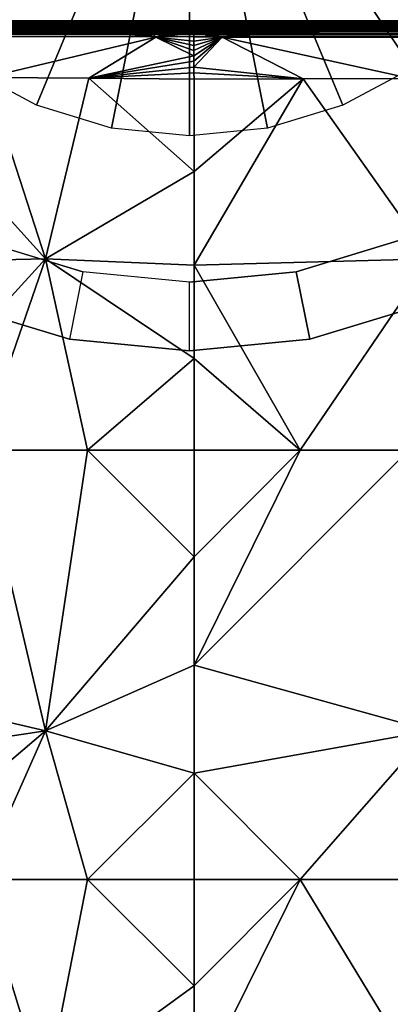
# Model space of a CAD drawing. Units: inches. Extents: x 0 to 236, y -4 to 202.
# Drawn here: x 21 to 26, y 167 to 180 of the extents above; entities that cross this region are included whole.
import ezdxf

# ---------------------------------------------------------------- set-up
doc = ezdxf.new("R2010")
doc.units = ezdxf.units.IN
doc.header["$MEASUREMENT"] = 0
for name, color, linetype in [('SEAT-UPHOLSTERY', 5, 'Continuous'), ('TABLE-BASE', 6, 'Continuous'), ('TABLE-LAMTOP', 6, 'Continuous'), ('TABLE-TOPEDGE', 6, 'Continuous')]:
    doc.layers.add(name, color=color, linetype=linetype)

# ---------------------------------------------------------------- blocks, each defined once
blk = doc.blocks.new('L5451L_0T')
at = {"layer": 'TABLE-BASE'}
for points in [[(2.82, -0.561, 20.466), (2.875, 0, 20.466), (5.5, 0, 20.466), (5.394, -1.073, 20.466)], [(2.656, -1.1, 20.466), (2.82, -0.561, 20.466), (5.394, -1.073, 20.466), (5.081, -2.105, 20.466)], [(2.39, -1.597, 20.466), (2.656, -1.1, 20.466), (5.081, -2.105, 20.466), (4.573, -3.056, 20.466)], [(2.033, -2.033, 20.466), (2.39, -1.597, 20.466), (4.573, -3.056, 20.466), (3.889, -3.889, 20.466)], [(1.597, -2.39, 20.466), (2.033, -2.033, 20.466), (3.889, -3.889, 20.466), (3.056, -4.573, 20.466)], [(1.1, -2.656, 20.466), (1.597, -2.39, 20.466), (3.056, -4.573, 20.466), (2.105, -5.081, 20.466)], [(0.561, -2.82, 20.466), (1.1, -2.656, 20.466), (2.105, -5.081, 20.466), (1.073, -5.394, 20.466)], [(0, -2.875, 20.466), (0.561, -2.82, 20.466), (1.073, -5.394, 20.466), (0, -5.5, 20.466)]]:
    blk.add_3dface(points, dxfattribs=at)
at = {"layer": 'TABLE-LAMTOP'}
for points, invisible_edges in [([(0, 0, 21.45), (8.297, 1.65, 21.45), (7.816, 3.238, 21.45), (7.034, 4.7, 21.45)], 9), ([(6.943, 2.876, 20.466), (7.37, 1.466, 20.466), (0, 0, 20.466), (6.248, 4.175, 20.466)], 6), ([(0, 0, 21.45), (8.297, -1.65, 21.45), (8.46, 0, 21.45), (8.297, 1.65, 21.45)], 9), ([(7.515, 0, 20.466), (7.37, -1.466, 20.466), (0, 0, 20.466), (7.37, 1.466, 20.466)], 6), ([(0, 0, 21.45), (-4.7, -7.034, 21.45), (-3.238, -7.816, 21.45), (-1.65, -8.297, 21.45)], 9), ([(-2.876, -6.943, 20.466), (-4.175, -6.248, 20.466), (0, 0, 20.466), (-1.466, -7.37, 20.466)], 6), ([(0, 0, 21.45), (-1.65, -8.297, 21.45), (0, -8.46, 21.45), (1.65, -8.297, 21.45)], 9), ([(0, -7.515, 20.466), (-1.466, -7.37, 20.466), (0, 0, 20.466), (1.466, -7.37, 20.466)], 6), ([(6.943, -2.876, 20.466), (6.248, -4.175, 20.466), (0, 0, 20.466), (7.37, -1.466, 20.466)], 6), ([(0, 0, 21.45), (7.034, -4.7, 21.45), (7.816, -3.238, 21.45), (8.297, -1.65, 21.45)], 9), ([(5.314, -5.314, 20.466), (4.175, -6.248, 20.466), (0, 0, 20.466), (6.248, -4.175, 20.466)], 6), ([(0, 0, 21.45), (4.7, -7.034, 21.45), (5.982, -5.982, 21.45), (7.034, -4.7, 21.45)], 9), ([(2.876, -6.943, 20.466), (1.466, -7.37, 20.466), (0, 0, 20.466), (4.175, -6.248, 20.466)], 6), ([(0, 0, 21.45), (1.65, -8.297, 21.45), (3.238, -7.816, 21.45), (4.7, -7.034, 21.45)], 9)]:
    blk.add_3dface(points, dxfattribs=dict(at, invisible_edges=invisible_edges))
for points in [[(6.943, -2.876, 20.466), (7.816, -3.238, 20.81), (7.034, -4.7, 20.81), (6.248, -4.175, 20.466)], [(6.248, -4.175, 20.466), (7.034, -4.7, 20.81), (5.982, -5.982, 20.81), (5.314, -5.314, 20.466)], [(4.175, -6.248, 20.466), (4.7, -7.034, 20.81), (3.238, -7.816, 20.81), (2.876, -6.943, 20.466)]]:
    blk.add_3dface(points, dxfattribs=at)
at = {"layer": 'TABLE-TOPEDGE'}
for points in [[(7.816, -3.238, 20.81), (7.816, -3.238, 21.45), (7.034, -4.7, 21.45), (7.034, -4.7, 20.81)], [(7.034, -4.7, 20.81), (7.034, -4.7, 21.45), (5.982, -5.982, 21.45), (5.982, -5.982, 20.81)], [(5.982, -5.982, 20.81), (5.982, -5.982, 21.45), (4.7, -7.034, 21.45), (4.7, -7.034, 20.81)], [(4.7, -7.034, 20.81), (4.7, -7.034, 21.45), (3.238, -7.816, 21.45), (3.238, -7.816, 20.81)]]:
    blk.add_3dface(points, dxfattribs=at)
blk = doc.blocks.new('SSK3N_0T')
at = {"layer": 'SEAT-UPHOLSTERY'}
for points, invisible_edges in [([(-29.264, -11.069, 2.756), (-35.202, 5.599, 2.756), (35.204, 5.596, 2.756)], 15), ([(-29.264, -11.069, 2.756), (35.204, 5.596, 2.756), (29.264, -11.069, 2.756)], 15), ([(29.264, -11.069, 2.756), (35.204, 5.596, 2.756), (29.367, -11.04, 2.756)], 3), ([(29.367, -11.04, 2.756), (35.204, 5.596, 2.756), (29.474, -11.025, 2.756)], 3), ([(29.474, -11.025, 2.756), (35.204, 5.596, 2.756), (29.581, -11.025, 2.756)], 3), ([(29.581, -11.025, 2.756), (35.204, 5.596, 2.756), (29.688, -11.04, 2.756)], 3), ([(29.688, -11.04, 2.756), (35.204, 5.596, 2.756), (29.791, -11.069, 2.756)], 3), ([(29.791, -11.069, 2.756), (35.204, 5.596, 2.756), (29.89, -11.112, 2.756)], 3), ([(29.89, -11.112, 2.756), (35.204, 5.596, 2.756), (29.982, -11.168, 2.756)], 3), ([(29.982, -11.168, 2.756), (35.204, 5.596, 2.756), (30.065, -11.236, 2.756)], 3), ([(30.065, -11.236, 2.756), (35.204, 5.596, 2.756), (30.138, -11.314, 2.756)], 3), ([(30.138, -11.314, 2.756), (35.204, 5.596, 2.756), (30.2, -11.402, 2.756)], 3), ([(30.2, -11.402, 2.756), (35.204, 5.596, 2.756), (30.25, -11.497, 2.756)], 3), ([(30.25, -11.497, 2.756), (35.204, 5.596, 2.756), (35.201, -17.545, 2.756)], 15), ([(35.201, -17.545, 2.756), (35.204, 5.596, 2.756), (35.228, -17.537, 2.758)], 1), ([(35.228, -17.537, 2.758), (35.204, 5.596, 2.756), (35.23, 5.593, 2.758)], 12), ([(35.228, -17.537, 2.758), (35.23, 5.593, 2.758), (35.257, 5.591, 2.764)], 1), ([(35.431, -17.537, 2.961), (35.433, 5.591, 2.992), (35.433, -17.541, 2.981)], 2), ([(35.433, 5.591, 2.992), (35.433, -17.917, 6.099), (35.433, -17.905, 5.239)], 13), ([(35.433, 5.591, 2.992), (35.433, -5.902, 13.745), (35.433, -17.777, 7.543)], 15), ([(35.433, 5.591, 2.992), (35.433, -17.824, 4.396), (35.433, -17.541, 2.981)], 15), ([(35.433, 5.591, 2.992), (35.433, -0.017, 13.746), (35.433, -5.902, 13.745)], 15), ([(35.433, 5.591, 2.992), (35.433, -17.868, 6.873), (35.433, -17.917, 6.099)], 13), ([(35.433, -17.905, 5.239), (35.433, -17.824, 4.396), (35.433, 5.591, 2.992)], 15), ([(35.433, -17.777, 7.543), (35.433, -17.868, 6.873), (35.433, 5.591, 2.992)], 15), ([(35.433, -0.017, 13.746), (35.433, -3.052, 14.205), (35.433, -3.75, 14.17)], 1), ([(35.433, -0.017, 13.746), (35.433, -5.168, 13.945), (35.433, -5.902, 13.745)], 12), ([(35.206, -5.38, 14.541), (35.154, -5.905, 14.461), (35.211, -5.904, 14.395)], 12), ([(35.211, -5.904, 14.395), (35.262, -5.904, 14.324), (35.206, -5.38, 14.541)], 12), ([(35.433, -17.779, 9.765), (35.433, -5.902, 13.745), (35.433, -11.807, 13.746)], 15), ([(35.433, -17.777, 7.543), (35.433, -5.902, 13.745), (35.433, -17.525, 8.662)], 15), ([(35.433, -17.525, 8.662), (35.433, -5.902, 13.745), (35.433, -17.779, 9.765)], 15), ([(35.433, -5.902, 13.745), (35.433, -6.587, 13.928), (35.433, -11.807, 13.746)], 12)]:
    blk.add_3dface(points, dxfattribs=dict(at, invisible_edges=invisible_edges))
for points in [[(35.228, -17.537, 2.758), (35.257, 5.591, 2.764), (35.252, -17.548, 2.763)], [(35.252, -17.548, 2.763), (35.257, 5.591, 2.764), (35.287, 5.591, 2.774)], [(35.252, -17.548, 2.763), (35.287, 5.591, 2.774), (35.291, -17.551, 2.776)], [(35.291, -17.551, 2.776), (35.287, 5.591, 2.774), (35.315, 5.591, 2.788)], [(35.291, -17.551, 2.776), (35.315, 5.591, 2.788), (35.315, -17.537, 2.788)], [(35.315, -17.537, 2.788), (35.315, 5.591, 2.788), (35.338, 5.592, 2.802)], [(35.315, -17.537, 2.788), (35.338, 5.592, 2.802), (35.341, -17.537, 2.805)], [(35.341, -17.537, 2.805), (35.338, 5.592, 2.802), (35.363, 5.603, 2.824)], [(35.341, -17.537, 2.805), (35.363, 5.603, 2.824), (35.366, -17.55, 2.827)], [(35.366, -17.55, 2.827), (35.363, 5.603, 2.824), (35.384, 5.591, 2.848)], [(35.366, -17.55, 2.827), (35.384, 5.591, 2.848), (35.384, -17.537, 2.848)], [(35.384, -17.537, 2.848), (35.402, 5.593, 2.875), (35.399, -17.545, 2.869)], [(35.384, -17.537, 2.848), (35.384, 5.591, 2.848), (35.402, 5.593, 2.875)], [(35.399, -17.545, 2.869), (35.402, 5.593, 2.875), (35.415, 5.591, 2.902)], [(35.399, -17.545, 2.869), (35.415, 5.591, 2.902), (35.415, -17.537, 2.902)], [(35.415, -17.537, 2.902), (35.415, 5.591, 2.902), (35.424, 5.596, 2.926)], [(35.415, -17.537, 2.902), (35.424, 5.596, 2.926), (35.424, -17.548, 2.927)], [(35.424, -17.548, 2.927), (35.431, 5.596, 2.963), (35.431, -17.537, 2.961)], [(35.424, -17.548, 2.927), (35.424, 5.596, 2.926), (35.431, 5.596, 2.963)], [(35.431, -17.537, 2.961), (35.431, 5.596, 2.963), (35.433, 5.591, 2.992)], [(23.622, -1.465, 14.87), (20.669, 0, 14.961), (20.669, -3.864, 15.35)], [(25.667, -3.864, 15.311), (25.083, 0, 14.862), (23.622, -1.465, 14.87)], [(26.572, 0, 14.961), (25.083, 0, 14.862), (25.667, -3.864, 15.311)], [(29.528, -2.956, 14.972), (26.572, 0, 14.961), (25.667, -3.864, 15.311)], [(32.161, -3.864, 15.345), (32.072, 0, 14.953), (29.528, -1.465, 14.87)], [(32.161, -3.864, 15.345), (34.652, -1.612, 15.087), (32.072, 0, 14.953)], [(35.433, -0.017, 13.746), (35.433, -4.452, 14.085), (35.433, -5.168, 13.945)], [(35.433, -3.75, 14.17), (35.433, -4.452, 14.085), (35.433, -0.017, 13.746)], [(23.622, -2.956, 14.972), (23.622, -1.465, 14.87), (20.669, -3.864, 15.35)], [(25.667, -3.864, 15.311), (23.622, -1.465, 14.87), (23.622, -2.956, 14.972)], [(29.528, -1.465, 14.87), (29.528, -2.956, 14.972), (32.161, -3.864, 15.345)], [(32.161, -3.864, 15.345), (34.652, -3.057, 15.168), (34.652, -1.612, 15.087)], [(20.669, -3.864, 15.35), (23.622, -4.445, 14.87), (23.622, -2.956, 14.972)], [(23.622, -2.956, 14.972), (23.622, -4.445, 14.87), (25.667, -3.864, 15.311)], [(29.528, -2.956, 14.972), (25.667, -3.864, 15.311), (29.528, -4.445, 14.87)], [(32.161, -3.864, 15.345), (29.528, -2.956, 14.972), (29.528, -4.445, 14.87)], [(34.643, -4.461, 15.059), (34.652, -3.057, 15.168), (32.161, -3.864, 15.345)], [(34.652, -3.057, 15.168), (34.643, -4.461, 15.059), (35.206, -5.38, 14.541)], [(35.433, -3.052, 14.205), (34.652, -3.057, 15.168), (35.206, -5.38, 14.541)], [(35.433, -3.052, 14.205), (35.206, -5.38, 14.541), (35.433, -3.75, 14.17)], [(35.433, -3.75, 14.17), (35.206, -5.38, 14.541), (35.433, -4.452, 14.085)], [(20.669, -5.906, 14.961), (22.159, -5.906, 14.862), (20.669, -3.864, 15.35)], [(20.669, -3.864, 15.35), (22.159, -5.906, 14.862), (23.622, -4.445, 14.87)], [(25.667, -3.864, 15.311), (23.622, -4.445, 14.87), (25.083, -5.906, 14.862)], [(25.667, -3.864, 15.311), (25.083, -5.906, 14.862), (26.572, -5.906, 14.961)], [(29.528, -4.445, 14.87), (25.667, -3.864, 15.311), (28.062, -5.906, 14.862)], [(26.572, -5.906, 14.961), (28.062, -5.906, 14.862), (25.667, -3.864, 15.311)], [(30.79, -5.906, 14.833), (32.161, -3.864, 15.345), (29.528, -4.445, 14.87)], [(32.072, -5.906, 14.953), (32.161, -3.864, 15.345), (30.79, -5.906, 14.833)], [(33.358, -5.906, 14.926), (32.161, -3.864, 15.345), (32.072, -5.906, 14.953)], [(33.358, -5.906, 14.926), (34.643, -4.461, 15.059), (32.161, -3.864, 15.345)], [(22.159, -5.906, 14.862), (23.622, -5.906, 14.567), (23.622, -4.445, 14.87)], [(23.622, -4.445, 14.87), (23.622, -5.906, 14.567), (25.083, -5.906, 14.862)], [(29.528, -4.445, 14.87), (28.062, -5.906, 14.862), (29.528, -5.906, 14.567)], [(30.79, -5.906, 14.833), (29.528, -4.445, 14.87), (29.528, -5.906, 14.567)], [(34.63, -5.906, 14.754), (34.643, -4.461, 15.059), (33.358, -5.906, 14.926)], [(34.63, -5.906, 14.754), (34.715, -5.905, 14.733), (34.643, -4.461, 15.059)], [(34.877, -5.905, 14.67), (34.953, -5.905, 14.627), (34.643, -4.461, 15.059)], [(35.206, -5.38, 14.541), (34.643, -4.461, 15.059), (34.953, -5.905, 14.627)], [(34.643, -4.461, 15.059), (34.715, -5.905, 14.733), (34.797, -5.905, 14.705)], [(34.643, -4.461, 15.059), (34.797, -5.905, 14.705), (34.877, -5.905, 14.67)], [(35.433, -4.452, 14.085), (35.206, -5.38, 14.541), (35.433, -5.168, 13.945)], [(35.433, -5.168, 13.945), (35.206, -5.38, 14.541), (35.377, -5.903, 14.089)], [(35.433, -5.168, 13.945), (35.377, -5.903, 14.089), (35.401, -5.903, 14.005)], [(35.401, -5.903, 14.005), (35.419, -5.903, 13.919), (35.433, -5.168, 13.945)], [(35.433, -5.168, 13.945), (35.419, -5.903, 13.919), (35.43, -5.902, 13.833)], [(35.433, -5.168, 13.945), (35.43, -5.902, 13.833), (35.433, -5.902, 13.745)], [(35.206, -5.38, 14.541), (34.953, -5.905, 14.627), (35.025, -5.905, 14.578)], [(35.025, -5.905, 14.578), (35.092, -5.905, 14.522), (35.206, -5.38, 14.541)], [(35.206, -5.38, 14.541), (35.092, -5.905, 14.522), (35.154, -5.905, 14.461)], [(35.345, -5.903, 14.17), (35.377, -5.903, 14.089), (35.206, -5.38, 14.541)], [(35.206, -5.38, 14.541), (35.262, -5.904, 14.324), (35.307, -5.904, 14.249)], [(35.206, -5.38, 14.541), (35.307, -5.904, 14.249), (35.345, -5.903, 14.17)], [(23.622, -7.366, 14.87), (22.159, -5.906, 14.862), (20.669, -5.906, 14.961)], [(23.622, -7.366, 14.87), (20.669, -5.906, 14.961), (20.669, -9.153, 15.361)], [(23.622, -5.906, 14.567), (22.159, -5.906, 14.862), (23.622, -7.366, 14.87)], [(25.083, -5.906, 14.862), (23.622, -5.906, 14.567), (23.622, -7.366, 14.87)], [(25.668, -9.154, 15.325), (25.083, -5.906, 14.862), (23.622, -7.366, 14.87)], [(26.572, -5.906, 14.961), (25.083, -5.906, 14.862), (25.668, -9.154, 15.325)], [(29.528, -8.855, 14.972), (26.572, -5.906, 14.961), (25.668, -9.154, 15.325)], [(29.528, -7.366, 14.87), (28.062, -5.906, 14.862), (26.572, -5.906, 14.961)], [(29.528, -7.366, 14.87), (26.572, -5.906, 14.961), (29.528, -8.855, 14.972)], [(29.528, -5.906, 14.567), (28.062, -5.906, 14.862), (29.528, -7.366, 14.87)], [(32.072, -5.906, 14.953), (30.79, -5.906, 14.833), (29.528, -7.366, 14.87)], [(32.161, -9.153, 15.356), (32.072, -5.906, 14.953), (29.528, -7.366, 14.87)], [(29.528, -7.366, 14.87), (30.79, -5.906, 14.833), (29.528, -5.906, 14.567)], [(34.633, -7.405, 15.059), (32.072, -5.906, 14.953), (32.161, -9.153, 15.356)], [(34.633, -7.405, 15.059), (33.358, -5.906, 14.926), (32.072, -5.906, 14.953)], [(34.63, -5.906, 14.754), (33.358, -5.906, 14.926), (34.633, -7.405, 15.059)], [(34.63, -5.906, 14.754), (34.633, -7.405, 15.059), (34.715, -5.905, 14.733)], [(34.797, -5.905, 14.705), (34.633, -7.405, 15.059), (35.206, -6.293, 14.505)], [(34.715, -5.905, 14.733), (34.633, -7.405, 15.059), (34.797, -5.905, 14.705)], [(34.797, -5.905, 14.705), (35.206, -6.293, 14.505), (34.877, -5.905, 14.67)], [(34.877, -5.905, 14.67), (35.206, -6.293, 14.505), (34.953, -5.905, 14.627)], [(34.953, -5.905, 14.627), (35.206, -6.293, 14.505), (35.025, -5.905, 14.578)], [(35.025, -5.905, 14.578), (35.206, -6.293, 14.505), (35.092, -5.905, 14.522)], [(35.092, -5.905, 14.522), (35.206, -6.293, 14.505), (35.154, -5.905, 14.461)], [(35.154, -5.905, 14.461), (35.206, -6.293, 14.505), (35.211, -5.904, 14.395)], [(35.345, -5.903, 14.17), (35.206, -6.293, 14.505), (35.433, -7.365, 14.077)], [(35.307, -5.904, 14.249), (35.206, -6.293, 14.505), (35.345, -5.903, 14.17)], [(35.262, -5.904, 14.324), (35.206, -6.293, 14.505), (35.307, -5.904, 14.249)], [(35.211, -5.904, 14.395), (35.206, -6.293, 14.505), (35.262, -5.904, 14.324)], [(35.345, -5.903, 14.17), (35.433, -7.365, 14.077), (35.377, -5.903, 14.089)], [(35.377, -5.903, 14.089), (35.433, -7.365, 14.077), (35.433, -6.587, 13.928)], [(35.377, -5.903, 14.089), (35.433, -6.587, 13.928), (35.401, -5.903, 14.005)], [(35.401, -5.903, 14.005), (35.433, -6.587, 13.928), (35.419, -5.903, 13.919)], [(35.419, -5.903, 13.919), (35.433, -6.587, 13.928), (35.43, -5.902, 13.833)], [(35.43, -5.902, 13.833), (35.433, -6.587, 13.928), (35.433, -5.902, 13.745)], [(34.633, -7.405, 15.059), (34.637, -8.885, 15.156), (35.206, -6.293, 14.505)], [(35.206, -6.293, 14.505), (34.637, -8.885, 15.156), (35.206, -11.244, 14.549)], [(35.206, -6.293, 14.505), (35.206, -11.244, 14.549), (35.433, -8.86, 14.19)], [(35.206, -6.293, 14.505), (35.433, -8.128, 14.163), (35.433, -7.365, 14.077)], [(35.433, -8.86, 14.19), (35.433, -8.128, 14.163), (35.206, -6.293, 14.505)], [(35.433, -11.042, 13.95), (35.433, -6.587, 13.928), (35.433, -10.305, 14.087)], [(35.433, -9.581, 14.165), (35.433, -6.587, 13.928), (35.433, -8.86, 14.19)], [(35.433, -11.807, 13.746), (35.433, -6.587, 13.928), (35.433, -11.042, 13.95)], [(35.433, -8.86, 14.19), (35.433, -6.587, 13.928), (35.433, -7.365, 14.077)], [(35.433, -10.305, 14.087), (35.433, -6.587, 13.928), (35.433, -9.581, 14.165)], [(23.622, -8.855, 14.972), (23.622, -7.366, 14.87), (20.669, -9.153, 15.361)], [(25.668, -9.154, 15.325), (23.622, -7.366, 14.87), (23.622, -8.855, 14.972)], [(32.161, -9.153, 15.356), (29.528, -7.366, 14.87), (29.528, -8.855, 14.972)], [(32.161, -9.153, 15.356), (34.637, -8.885, 15.156), (34.633, -7.405, 15.059)], [(35.433, -8.86, 14.19), (35.433, -7.365, 14.077), (35.433, -8.128, 14.163)]]:
    blk.add_3dface(points, dxfattribs=at)

msp = doc.modelspace()

# ---------------------------------------------------------------- block references
for name, p, rotation in [('L5451L_0T', (23.561, 184.04), 315), ('SSK3N_0T', (17.716, 144.688), 90)]:
    msp.add_blockref(name, p, dxfattribs=dict(rotation=rotation))

doc.saveas('drawing.dxf')
